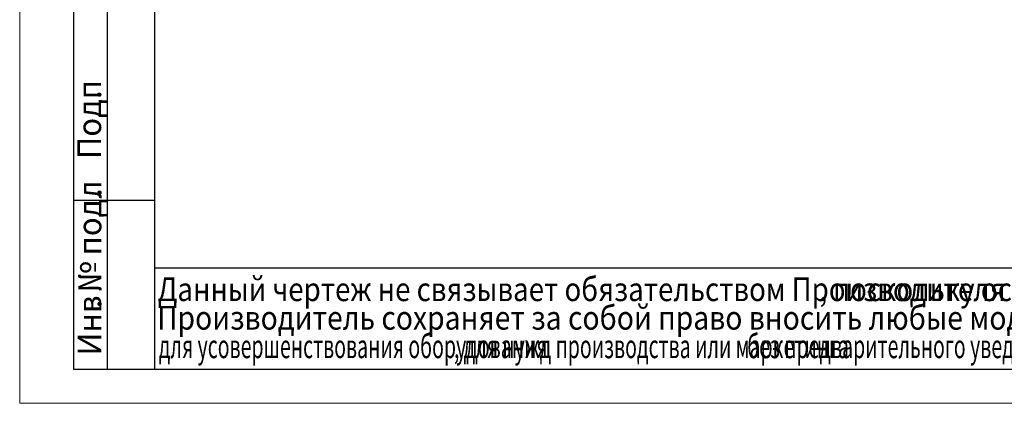
# Model space of a CAD drawing. Units: millimetres. Extents: x -25 to 21365, y -7 to 14850.
# Drawn here: x 0 to 7287, y 0 to 2837 of the extents above; entities that cross this region are included whole.
import ezdxf

# ---------------------------------------------------------------- set-up
doc = ezdxf.new("R2010")
doc.units = ezdxf.units.MM
doc.linetypes.add('K5LT_BASIC', pattern=[0])
doc.linetypes.add('K5LT_THIN', pattern=[0])
for name, color, linetype, true_color in [('C', 4, 'Continuous', 0x00ffff), ('FOR', 7, 'Continuous', 0xffffff), ('G', 3, 'Continuous', 0x00ff00)]:
    doc.layers.add(name, color=color, linetype=linetype, true_color=true_color)
doc.styles.add('KTEXTSTYLE', font='GOST_A.TTF', dxfattribs={"width": 0.96, "height": 5})

msp = doc.modelspace()

# ---------------------------------------------------------------- linework, layer by layer
at = {"layer": 'C', "color": 7, "linetype": 'K5LT_THIN', "lineweight": 18}
for p, q in [((1000, 1000), (11500, 1000)), ((1000, 250), (1000, 1000)), ((1000, 250), (11500, 250))]:
    msp.add_line(p, q, dxfattribs=at)
at = {"layer": 'FOR', "color": 7, "linetype": 'K5LT_THIN', "lineweight": 18}
for p, q in [((0, 0), (0, 14850)), ((21000, 0), (0, 0))]:
    msp.add_line(p, q, dxfattribs=at)
at = {"layer": 'FOR', "color": 150, "linetype": 'K5LT_BASIC', "lineweight": 30, "true_color": 0x0080ff}
for p, q in [((1000, 250), (1000, 14600)), ((400, 250), (400, 7500)), ((650, 250), (650, 7500)), ((1000, 1500), (400, 1500)), ((1000, 250), (400, 250)), ((20750, 250), (1000, 250))]:
    msp.add_line(p, q, dxfattribs=at)
at = {"layer": 'G', "color": 150, "linetype": 'K5LT_BASIC', "lineweight": 30, "true_color": 0x0080ff}
msp.add_line((11500, 1000), (1000, 1000), dxfattribs=at)

# ---------------------------------------------------------------- texts
at = {"layer": 'C', "color": 7, "style": 'KTEXTSTYLE', "oblique": 15}
for s, width, p in [('Данный чертеж не связывает обязательством Производителя', 0.859, (1021.1, 755.8)), ('поскольку основные характеристики оборудования остаются неизменными', 0.859, (6019.2, 755.8)), ('Производитель сохраняет за собой право вносить любые модификации в узлы', 0.878, (1016.9, 544.8)), (', ', 0.859, (5919.4, 755.8)), ('для усовершенствования оборудования', 0.606, (1029.2, 333.8)), ('без предварительного уведомления и без обязательства обновления чертежей во время внесения модификаций', 0.606, (5385, 333.8)), ('для нужд производства или маркетинга', 0.606, (3285, 333.8)), (', ', 0.606, (3213.8, 333.8))]:
    msp.add_text(s, height=175, dxfattribs=dict(at, width=width)).set_placement(p)
at = {"layer": 'FOR', "color": 7, "style": 'KTEXTSTYLE', "oblique": 15, "width": 0.965}
for s, p in [('Подп', (602.7, 1805.6)), ('. ', (602.7, 2250.8)), ('подл', (604.5, 1093.7)), ('.', (604.5, 1526.9)), ('. № ', (604.5, 702.8)), ('Инв', (604.5, 353.6))]:
    msp.add_text(s, height=175, rotation=90, dxfattribs=at).set_placement(p)

doc.saveas('drawing.dxf')
